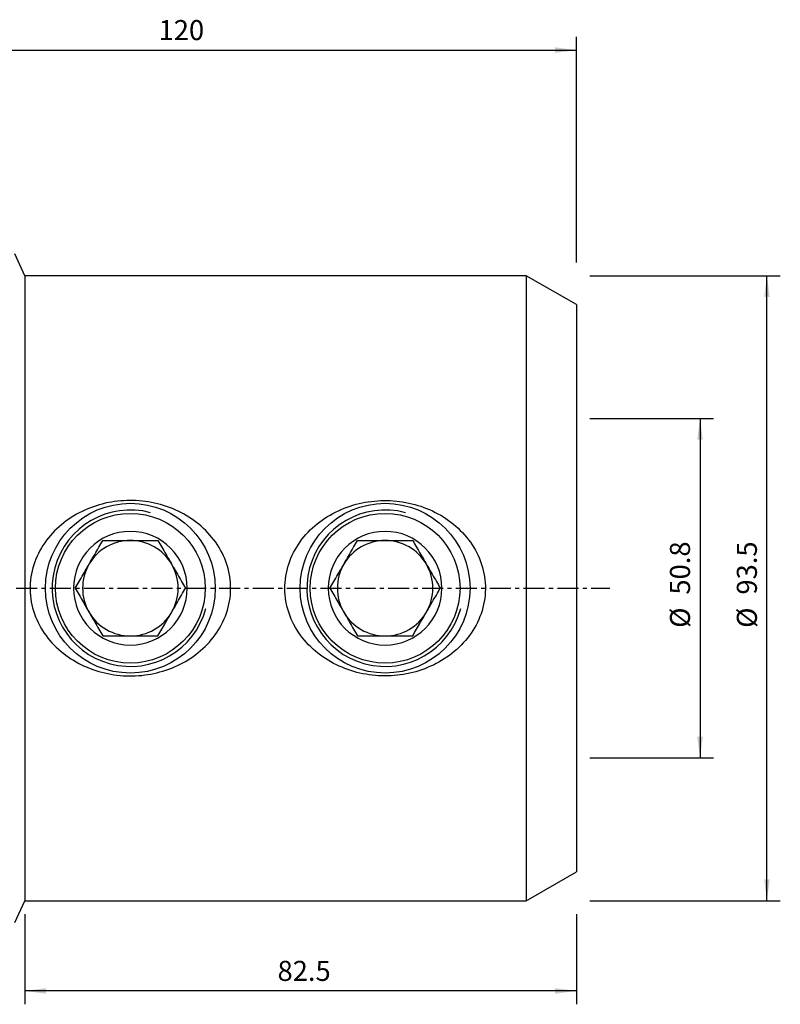
# Model space of a CAD drawing. Extents: x -75 to 150, y -62 to 85.
# Drawn here: x 37 to 150, y -62 to 85 of the extents above; entities that cross this region are included whole.
import ezdxf

# ---------------------------------------------------------------- set-up
doc = ezdxf.new("R2010")
doc.units = 0
doc.header["$MEASUREMENT"] = 0
doc.linetypes.add('CENTER', pattern=[5.059896, 3.162435, -0.632487, 0.632487, -0.632487])
doc.layers.get('0').update_dxf_attribs({"linetype": 'CONTINUOUS'})
for name, color, linetype in [('1', 4, 'CONTINUOUS'), ('2', 7, 'CONTINUOUS'), ('SK2', 7, 'CONTINUOUS'), ('SK4', 2, 'CENTER')]:
    doc.layers.add(name, color=color, linetype=linetype)
doc.styles.add('SANDVIK_STYLE', font='simplex.shx', dxfattribs={"height": 3})
doc.styles.get("Standard").update_dxf_attribs({"font": 'simplex.shx'})
doc.dimstyles.new('SANDVIK_DIM', dxfattribs={"dimscale": 0, "dimtxt": 4.5, "dimasz": 4.57, "dimexe": 5, "dimexo": 0, "dimgap": 2.3, "dimtad": 1, "dimdsep": 46, "dimtxsty": 'SANDVIK_STYLE', "dimcen": 0.09, "dimclrd": 256, "dimclre": 256, "dimclrt": 256, "dimadec": 0, "dimazin": 0, "dimtfac": 1, "dimtofl": 0, "dimtmove": 2, "dimatfit": 3, "dimfxl": 1, "dimtolj": 1, "dimtzin": 0, "dimarcsym": 0})

# ---------------------------------------------------------------- blocks, each defined once
blk = doc.blocks.new('*D1')
for p, q in [((122, 46.75), (150.5, 46.75)), ((148.5, -46.75), (148.5, 46.75)), ((122, -46.75), (150.5, -46.75))]:
    blk.add_line(p, q)
for points in [[(148.5, 46.75), (148.917997, 43.575), (148.082003, 43.575)], [(148.5, -46.75), (148.082003, -43.575), (148.917997, -43.575)]]:
    blk.add_solid(points)
for s, p in [('93.5', (147, -0.955263)), ('%%c', (147, -5.928947))]:
    blk.add_text(s, height=3, rotation=90).set_placement(p)
blk = doc.blocks.new('*D2')
for p, q in [((0, 52), (0, 82.5)), ((120, 48.75), (120, 82.5)), ((0, 80.5), (120, 80.5))]:
    blk.add_line(p, q)
for points in [[(0, 80.5), (3.175, 80.917997), (3.175, 80.082003)], [(120, 80.5), (116.825, 80.082003), (116.825, 80.917997)]]:
    blk.add_solid(points)
blk.add_text('120', height=3).set_placement((57.521053, 82))
blk = doc.blocks.new('*D3')
for p, q in [((122, 25.4), (140.5, 25.4)), ((138.5, 25.4), (138.5, -25.4)), ((122, -25.4), (140.5, -25.4))]:
    blk.add_line(p, q)
for points in [[(138.5, 25.4), (138.917997, 22.225), (138.082003, 22.225)], [(138.5, -25.4), (138.082003, -22.225), (138.917997, -22.225)]]:
    blk.add_solid(points)
for s, p in [('50.8', (137, -0.955263)), ('%%c', (137, -5.928947))]:
    blk.add_text(s, height=3, rotation=90).set_placement(p)
blk = doc.blocks.new('*D4')
for p, q in [((37.5, -48.75), (37.5, -62.25)), ((120, -48.75), (120, -62.25)), ((120, -60.25), (37.5, -60.25))]:
    blk.add_line(p, q)
for points in [[(37.5, -60.25), (40.675, -59.832003), (40.675, -60.667997)], [(120, -60.25), (116.825, -60.667997), (116.825, -59.832003)]]:
    blk.add_solid(points)
blk.add_text('82.5', height=3).set_placement((75.307895, -58.75))

msp = doc.modelspace()

# ---------------------------------------------------------------- linework, layer by layer
at = {"layer": '1'}
for p, q in [((37.5, 46.75), (36, 50)), ((112.5, 46.75), (37.5, 46.75)), ((37.5, 46.75), (37.5, 0)), ((120, 42.419873), (112.5, 46.75)), ((112.5, 46.75), (112.5, 0)), ((120, 42.419873), (120, 0)), ((37.5, 0), (37.5, -46.75)), ((112.5, 0), (112.5, -46.75)), ((120, 0), (120, -42.419873)), ((112.5, -46.75), (120, -42.419873)), ((36, -50), (37.5, -46.75)), ((37.5, -46.75), (112.5, -46.75))]:
    msp.add_line(p, q, dxfattribs=at)
for points in [[(43.278057, -9.738782, 0), (43.646355, -10.019795, 0), (44.021701, -10.288084, 0), (44.403954, -10.543943, 0), (44.792992, -10.787639, 0), (45.18874, -11.019343, 0), (45.591137, -11.239208, 0), (46.000131, -11.447363, 0), (46.415714, -11.64386, 0), (46.837887, -11.828733, 0), (47.266667, -12.001989, 0), (47.702172, -12.163601, 0), (48.143112, -12.313063, 0), (48.586748, -12.449544, 0), (49.032823, -12.573153, 0), (49.481311, -12.68405, 0), (49.932193, -12.782372, 0), (50.38546, -12.868179, 0), (50.841108, -12.941517, 0), (51.299135, -13.002412, 0), (51.759553, -13.050818, 0), (52.222374, -13.086676, 0), (52.687619, -13.109897, 0), (53.154946, -13.120338, 0), (53.6211, -13.117919, 0), (54.085269, -13.102771, 0), (54.547479, -13.075002, 0), (55.007747, -13.034698, 0), (55.466081, -12.981921, 0), (55.922484, -12.916665, 0), (56.376955, -12.838912, 0), (56.829491, -12.748618, 0), (57.280076, -12.64567, 0), (57.728695, -12.52994, 0), (58.175327, -12.401266, 0), (58.619092, -12.259709, 0), (59.056915, -12.10621, 0), (59.488302, -11.941028, 0), (59.913352, -11.764171, 0), (60.33209, -11.575653, 0), (60.744526, -11.375459, 0), (61.150633, -11.1635, 0), (61.55038, -10.939678, 0), (61.943715, -10.703861, 0), (62.330548, -10.455836, 0), (62.710782, -10.195371, 0), (63.084302, -9.922182, 0), (63.449692, -9.63693, 0), (63.804106, -9.341697, 0), (64.147451, -9.036593, 0), (64.479706, -8.721567, 0), (64.80084, -8.396558, 0), (65.110782, -8.061472, 0), (65.409384, -7.716142, 0), (65.696492, -7.360396, 0), (65.971901, -6.994021, 0), (66.235317, -6.616714, 0), (66.48643, -6.228163, 0), (66.724702, -5.828263, 0), (66.947468, -5.420852, 0), (67.153833, -5.007498, 0), (67.343833, -4.588171, 0), (67.517393, -4.162834, 0), (67.674423, -3.731442, 0), (67.814765, -3.293927, 0), (67.938146, -2.850183, 0), (68.044283, -2.400095, 0), (68.132798, -1.943519, 0), (68.203213, -1.480361, 0), (68.254555, -1.015248, 0), (68.286646, -0.550914, 0), (68.299671, -0.087353, 0), (68.293795, 0.375443, 0), (68.269103, 0.837475, 0), (68.225564, 1.298744, 0), (68.163135, 1.759248, 0), (68.081683, 2.218983, 0), (67.981265, 2.676824, 0), (67.863089, 3.128029, 0), (67.727685, 3.572215, 0), (67.575362, 4.009517, 0), (67.406412, 4.440064, 0), (67.221038, 4.863951, 0), (67.019346, 5.281232, 0), (66.801428, 5.691958, 0), (66.567739, 6.095421, 0), (66.320469, 6.488359, 0), (66.060222, 6.870637, 0), (65.787289, 7.242526, 0), (65.50188, 7.604228, 0), (65.204195, 7.955935, 0), (64.894368, 8.297786, 0), (64.572462, 8.629863, 0), (64.238519, 8.952253, 0), (63.894275, 9.263462, 0), (63.541494, 9.562278, 0), (63.180361, 9.848983, 0), (62.811013, 10.123819, 0), (62.433545, 10.386962, 0), (62.048044, 10.638578, 0), (61.654557, 10.878775, 0), (61.253091, 11.107601, 0), (60.843651, 11.325101, 0), (60.426333, 11.531202, 0), (60.003783, 11.724677, 0), (59.577109, 11.905247, 0), (59.146367, 12.073121, 0), (58.711592, 12.228444, 0), (58.272817, 12.371357, 0), (57.830059, 12.501938, 0), (57.383317, 12.620216, 0), (56.93259, 12.726216, 0), (56.477862, 12.819907, 0), (56.019098, 12.901207, 0), (55.556422, 12.970009, 0), (55.092799, 13.025861, 0), (54.629461, 13.068746, 0), (54.166395, 13.098811, 0), (53.703599, 13.116162, 0), (53.241071, 13.120858, 0), (52.77881, 13.11295, 0), (52.316817, 13.092435, 0), (51.855092, 13.059264, 0), (51.393637, 13.013387, 0), (50.932452, 12.95469, 0), (50.471543, 12.883016, 0), (50.011697, 12.798352, 0), (49.556056, 12.701254, 0), (49.105204, 12.591944, 0), (48.659033, 12.470487, 0), (48.217519, 12.336921, 0), (47.780653, 12.191238, 0), (47.34843, 12.033422, 0), (46.920868, 11.863394, 0), (46.497999, 11.681032, 0), (46.079842, 11.486197, 0), (45.666453, 11.278682, 0), (45.258001, 11.058283, 0), (44.855684, 10.825402, 0), (44.462457, 10.581649, 0), (44.078454, 10.327139, 0), (43.703639, 10.061879, 0), (43.33803, 9.785812, 0), (42.981677, 9.498839, 0), (42.634638, 9.200857, 0), (42.29703, 8.891687, 0), (41.969011, 8.571107, 0), (41.650746, 8.238878, 0), (41.342471, 7.894682, 0), (41.044462, 7.53815, 0), (40.75898, 7.171438, 0), (40.487666, 6.796415, 0), (40.230577, 6.413035, 0), (39.987778, 6.021236, 0), (39.75944, 5.620897, 0), (39.545781, 5.211868, 0), (39.347044, 4.793987, 0), (39.163578, 4.367028, 0), (38.995784, 3.930724, 0), (38.845282, 3.488348, 0), (38.713065, 3.042685, 0), (38.599069, 2.593759, 0), (38.503243, 2.141575, 0), (38.425665, 1.686117, 0), (38.366466, 1.227359, 0), (38.325805, 0.765269, 0), (38.303958, 0.299798, 0), (38.30126, -0.16915, 0), (38.317924, -0.63805, 0), (38.35367, -1.103279, 0), (38.408191, -1.564864, 0), (38.481204, -2.022861, 0), (38.57257, -2.4773, 0), (38.682195, -2.928203, 0), (38.810019, -3.375584, 0), (38.956108, -3.81949, 0), (39.119755, -4.25786, 0), (39.299374, -4.687323, 0), (39.494537, -5.107963, 0), (39.704928, -5.519976, 0), (39.930257, -5.923546, 0), (40.170358, -6.318784, 0), (40.425099, -6.705786, 0), (40.694392, -7.084644, 0), (40.977513, -7.454497, 0), (41.272325, -7.812985, 0), (41.578417, -8.160216, 0), (41.89559, -8.49642, 0), (42.223685, -8.821794, 0), (42.562566, -9.136508, 0), (42.912161, -9.440666, 0), (43.272446, -9.734357, 0), (43.49442, -9.909316, 0), (43.588734, -9.983653, 0), (43.640915, -10.024782, 0)], [(81.33862, -9.707588, 0), (80.976717, -9.410731, 0), (80.62592, -9.103465, 0), (80.28625, -8.785739, 0), (79.957749, -8.457475, 0), (79.640543, -8.118522, 0), (79.334776, -7.768705, 0), (79.040603, -7.407798, 0), (78.758323, -7.035541, 0), (78.488316, -6.651738, 0), (78.232844, -6.259123, 0), (77.993134, -5.859409, 0), (77.76918, -5.452582, 0), (77.561019, -5.03861, 0), (77.368803, -4.617408, 0), (77.192702, -4.188885, 0), (77.03294, -3.752926, 0), (76.889872, -3.309358, 0), (76.763872, -2.857999, 0), (76.655397, -2.398595, 0), (76.565714, -1.934903, 0), (76.495495, -1.470498, 0), (76.444557, -1.005419, 0), (76.412822, -0.539668, 0), (76.400233, -0.073247, 0), (76.406817, 0.393846, 0), (76.432714, 0.861614, 0), (76.478085, 1.330064, 0), (76.543134, 1.798901, 0), (76.627176, 2.263237, 0), (76.729563, 2.721455, 0), (76.849937, 3.173683, 0), (76.988047, 3.620011, 0), (77.14366, 4.060526, 0), (77.31664, 4.49528, 0), (77.506944, 4.924298, 0), (77.714389, 5.347295, 0), (77.937026, 5.76077, 0), (78.173892, 6.163843, 0), (78.424662, 6.556803, 0), (78.689066, 6.939871, 0), (78.966914, 7.313213, 0), (79.258028, 7.676985, 0), (79.562311, 8.031284, 0), (79.879713, 8.376175, 0), (80.208455, 8.709959, 0), (80.546805, 9.031321, 0), (80.894566, 9.340555, 0), (81.251553, 9.637941, 0), (81.61765, 9.92367, 0), (81.992773, 10.197888, 0), (82.376846, 10.460732, 0), (82.769853, 10.712264, 0), (83.171804, 10.952508, 0), (83.581942, 11.181058, 0), (83.997462, 11.396512, 0), (84.418034, 11.598987, 0), (84.843591, 11.788697, 0), (85.274088, 11.965795, 0), (85.709493, 12.130397, 0), (86.149784, 12.282601, 0), (86.594962, 12.422429, 0), (87.045041, 12.549881, 0), (87.500041, 12.664933, 0), (87.960035, 12.767507, 0), (88.422961, 12.857108, 0), (88.886556, 12.933418, 0), (89.35078, 12.996586, 0), (89.815628, 13.046744, 0), (90.281095, 13.084001, 0), (90.747179, 13.108392, 0), (91.213881, 13.119938, 0), (91.6812, 13.118634, 0), (92.149139, 13.104406, 0), (92.617704, 13.077169, 0), (93.086899, 13.036798, 0), (93.556254, 12.98318, 0), (94.022345, 12.916683, 0), (94.484522, 12.837515, 0), (94.942819, 12.745758, 0), (95.397261, 12.641477, 0), (95.847866, 12.524703, 0), (96.29463, 12.3954, 0), (96.737549, 12.253521, 0), (97.176607, 12.098984, 0), (97.611765, 11.931632, 0), (98.042986, 11.751298, 0), (98.470213, 11.557762, 0), (98.892151, 11.351369, 0), (99.30575, 11.133551, 0), (99.710925, 10.90442, 0), (100.107693, 10.663964, 0), (100.496068, 10.412162, 0), (100.876025, 10.148942, 0), (101.247495, 9.874169, 0), (101.610404, 9.587703, 0), (101.964635, 9.289341, 0), (102.310018, 8.978809, 0), (102.646403, 8.655792, 0), (102.973451, 8.320032, 0), (103.288573, 7.973732, 0), (103.590088, 7.618632, 0), (103.878, 7.25471, 0), (104.152247, 6.8819, 0), (104.412757, 6.500129, 0), (104.659374, 6.109272, 0), (104.891872, 5.709158, 0), (105.110017, 5.299611, 0), (105.313466, 4.880383, 0), (105.501796, 4.451176, 0), (105.674511, 4.011797, 0), (105.829492, 3.566627, 0), (105.965921, 3.118008, 0), (106.083884, 2.665951, 0), (106.183383, 2.210453, 0), (106.264344, 1.751497, 0), (106.326676, 1.289063, 0), (106.370156, 0.823106, 0), (106.394495, 0.353573, 0), (106.39937, -0.119595, 0), (106.384481, -0.593567, 0), (106.350095, -1.063801, 0), (106.296559, -1.530314, 0), (106.224111, -1.993155, 0), (106.132926, -2.45236, 0), (106.023147, -2.907959, 0), (105.894782, -3.359959, 0), (105.747796, -3.808357, 0), (105.582813, -4.251365, 0), (105.401526, -4.685256, 0), (105.204387, -5.11014, 0), (104.991741, -5.526231, 0), (104.763829, -5.933685, 0), (104.520853, -6.332635, 0), (104.26297, -6.723191, 0), (103.990182, -7.105495, 0), (103.703562, -7.478284, 0), (103.405243, -7.839273, 0), (103.095665, -8.18855, 0), (102.775064, -8.526398, 0), (102.44364, -8.853062, 0), (102.101509, -9.168698, 0), (101.748773, -9.473448, 0), (101.385495, -9.767416, 0), (101.01169, -10.050651, 0), (100.62859, -10.322311, 0), (100.238603, -10.580971, 0), (99.841893, -10.826854, 0), (99.438564, -11.060203, 0), (99.028695, -11.281209, 0), (98.612325, -11.489984, 0), (98.189488, -11.686637, 0), (97.760196, -11.871225, 0), (97.324426, -12.043742, 0), (96.882109, -12.204185, 0), (96.43419, -12.352183, 0), (95.983575, -12.486861, 0), (95.530615, -12.608322, 0), (95.075333, -12.716735, 0), (94.617742, -12.81221, 0), (94.157857, -12.894845, 0), (93.695682, -12.964688, 0), (93.231213, -13.021729, 0), (92.764446, -13.065959, 0), (92.295366, -13.097309, 0), (91.823951, -13.11566, 0), (91.35053, -13.120886, 0), (90.878433, -13.112936, 0), (90.408543, -13.091945, 0), (89.940827, -13.058039, 0), (89.475269, -13.011299, 0), (89.011861, -12.95176, 0), (88.550597, -12.87945, 0), (88.091478, -12.794333, 0), (87.634515, -12.696334, 0), (87.179718, -12.58537, 0), (86.727108, -12.461285, 0), (86.276712, -12.323883, 0), (85.829838, -12.173402, 0), (85.389465, -12.010808, 0), (84.955784, -11.836253, 0), (84.528821, -11.649819, 0), (84.108517, -11.451476, 0), (83.694872, -11.241178, 0), (83.2879, -11.018866, 0), (82.887653, -10.784404, 0), (82.494201, -10.537622, 0), (82.107628, -10.278327, 0), (81.728056, -10.006248, 0), (81.355598, -9.721044, 0), (81.125664, -9.538549, 0), (81.029551, -9.462258, 0), (80.976823, -9.420404, 0)], [(45.049665, 0, 0), (45.193413, 0.248979, 0), (45.338212, 0.499779, 0), (45.484142, 0.752537, 0), (45.631284, 1.007394, 0), (45.779727, 1.264504, 0), (45.929567, 1.524036, 0), (46.080902, 1.786155, 0), (46.233833, 2.051039, 0), (46.388468, 2.318875, 0), (46.544915, 2.589849, 0), (46.703283, 2.86415, 0), (46.863653, 3.14192, 0), (47.024529, 3.420566, 0), (47.184581, 3.697784, 0), (47.343842, 3.973632, 0), (47.502329, 4.248139, 0), (47.660061, 4.52134, 0), (47.817061, 4.79327, 0), (47.973355, 5.063979, 0), (48.128971, 5.333515, 0), (48.283608, 5.601353, 0), (48.436387, 5.865975, 0), (48.587271, 6.127314, 0), (48.736431, 6.385667, 0), (48.884002, 6.641267, 0), (49.030097, 6.894312, 0), (49.174832, 7.145, 0)], [(49.174832, 7.145, 0), (49.441323, 7.145, 0), (49.711102, 7.145, 0), (49.984469, 7.145, 0), (50.261594, 7.145, 0), (50.541203, 7.145, 0), (50.822614, 7.145, 0), (51.105925, 7.145, 0), (51.391269, 7.145, 0), (51.678759, 7.145, 0), (51.968506, 7.145, 0), (52.260622, 7.145, 0), (52.555214, 7.145, 0), (52.852387, 7.145, 0), (53.152191, 7.145, 0), (53.452109, 7.145, 0), (53.749879, 7.145, 0), (54.045601, 7.145, 0), (54.339334, 7.145, 0), (54.631142, 7.145, 0), (54.921102, 7.145, 0), (55.209293, 7.145, 0), (55.495793, 7.145, 0), (55.780683, 7.145, 0), (56.063814, 7.145, 0), (56.343396, 7.145, 0), (56.619011, 7.145, 0), (56.890988, 7.145, 0), (57.159616, 7.145, 0), (57.425168, 7.145, 0)], [(57.425168, 7.145, 0), (57.568916, 6.896021, 0), (57.713715, 6.645221, 0), (57.859645, 6.392463, 0), (58.006787, 6.137606, 0), (58.15523, 5.880496, 0), (58.30507, 5.620964, 0), (58.456405, 5.358845, 0), (58.609336, 5.093961, 0), (58.763971, 4.826125, 0), (58.920418, 4.555151, 0), (59.078786, 4.28085, 0), (59.239156, 4.00308, 0), (59.400032, 3.724434, 0), (59.560084, 3.447216, 0), (59.719345, 3.171368, 0), (59.877832, 2.896861, 0), (60.035564, 2.62366, 0), (60.192564, 2.35173, 0), (60.348858, 2.081021, 0), (60.504474, 1.811485, 0), (60.659111, 1.543647, 0), (60.81189, 1.279025, 0), (60.962774, 1.017686, 0), (61.111934, 0.759333, 0), (61.259505, 0.503733, 0), (61.4056, 0.250688, 0), (61.550335, 0, 0)], [(83.149665, 0, 0), (83.293413, 0.248979, 0), (83.438212, 0.499779, 0), (83.584142, 0.752537, 0), (83.731284, 1.007394, 0), (83.879727, 1.264504, 0), (84.029567, 1.524036, 0), (84.180902, 1.786155, 0), (84.333833, 2.051039, 0), (84.488468, 2.318875, 0), (84.644915, 2.589849, 0), (84.803283, 2.86415, 0), (84.963653, 3.14192, 0), (85.124529, 3.420566, 0), (85.284581, 3.697784, 0), (85.443842, 3.973632, 0), (85.602329, 4.248139, 0), (85.760061, 4.52134, 0), (85.917061, 4.79327, 0), (86.073355, 5.063979, 0), (86.228971, 5.333515, 0), (86.383608, 5.601353, 0), (86.536387, 5.865975, 0), (86.687271, 6.127314, 0), (86.836431, 6.385667, 0), (86.984002, 6.641267, 0), (87.130097, 6.894312, 0), (87.274832, 7.145, 0)], [(87.274832, 7.145, 0), (87.541323, 7.145, 0), (87.811102, 7.145, 0), (88.084469, 7.145, 0), (88.361594, 7.145, 0), (88.641203, 7.145, 0), (88.922614, 7.145, 0), (89.205925, 7.145, 0), (89.491269, 7.145, 0), (89.778759, 7.145, 0), (90.068506, 7.145, 0), (90.360622, 7.145, 0), (90.655214, 7.145, 0), (90.952387, 7.145, 0), (91.252191, 7.145, 0), (91.552109, 7.145, 0), (91.849879, 7.145, 0), (92.145601, 7.145, 0), (92.439334, 7.145, 0), (92.731142, 7.145, 0), (93.021102, 7.145, 0), (93.309293, 7.145, 0), (93.595793, 7.145, 0), (93.880683, 7.145, 0), (94.163814, 7.145, 0), (94.443396, 7.145, 0), (94.719011, 7.145, 0), (94.990988, 7.145, 0), (95.259616, 7.145, 0), (95.525168, 7.145, 0)], [(95.525168, 7.145, 0), (95.668916, 6.896021, 0), (95.813715, 6.645221, 0), (95.959645, 6.392463, 0), (96.106787, 6.137606, 0), (96.25523, 5.880496, 0), (96.40507, 5.620964, 0), (96.556405, 5.358845, 0), (96.709336, 5.093961, 0), (96.863971, 4.826125, 0), (97.020418, 4.555151, 0), (97.178786, 4.28085, 0), (97.339156, 4.00308, 0), (97.500032, 3.724434, 0), (97.660084, 3.447216, 0), (97.819345, 3.171368, 0), (97.977832, 2.896861, 0), (98.135564, 2.62366, 0), (98.292564, 2.35173, 0), (98.448858, 2.081021, 0), (98.604474, 1.811485, 0), (98.759111, 1.543647, 0), (98.91189, 1.279025, 0), (99.062774, 1.017686, 0), (99.211934, 0.759333, 0), (99.359505, 0.503733, 0), (99.5056, 0.250688, 0), (99.650335, 0, 0)], [(45.049665, 0, 0), (45.193413, -0.248979, 0), (45.338212, -0.499779, 0), (45.484142, -0.752537, 0), (45.631284, -1.007394, 0), (45.779727, -1.264504, 0), (45.929567, -1.524036, 0), (46.080902, -1.786155, 0), (46.233833, -2.051039, 0), (46.388468, -2.318875, 0), (46.544915, -2.589849, 0), (46.703283, -2.86415, 0), (46.863653, -3.14192, 0), (47.024529, -3.420566, 0), (47.184581, -3.697784, 0), (47.343842, -3.973632, 0), (47.502329, -4.248139, 0), (47.660061, -4.52134, 0), (47.817061, -4.79327, 0), (47.973355, -5.063979, 0), (48.128971, -5.333515, 0), (48.283608, -5.601353, 0), (48.436387, -5.865975, 0), (48.587271, -6.127314, 0), (48.736431, -6.385667, 0), (48.884002, -6.641267, 0), (49.030097, -6.894312, 0), (49.174832, -7.145, 0)], [(57.425168, -7.145, 0), (57.568916, -6.896021, 0), (57.713715, -6.645221, 0), (57.859645, -6.392463, 0), (58.006787, -6.137606, 0), (58.15523, -5.880496, 0), (58.30507, -5.620964, 0), (58.456405, -5.358845, 0), (58.609336, -5.093961, 0), (58.763971, -4.826125, 0), (58.920418, -4.555151, 0), (59.078786, -4.28085, 0), (59.239156, -4.00308, 0), (59.400032, -3.724434, 0), (59.560084, -3.447216, 0), (59.719345, -3.171368, 0), (59.877832, -2.896861, 0), (60.035564, -2.62366, 0), (60.192564, -2.35173, 0), (60.348858, -2.081021, 0), (60.504474, -1.811485, 0), (60.659111, -1.543647, 0), (60.81189, -1.279025, 0), (60.962774, -1.017686, 0), (61.111934, -0.759333, 0), (61.259505, -0.503733, 0), (61.4056, -0.250688, 0), (61.550335, 0, 0)], [(83.149665, 0, 0), (83.293413, -0.248979, 0), (83.438212, -0.499779, 0), (83.584142, -0.752537, 0), (83.731284, -1.007394, 0), (83.879727, -1.264504, 0), (84.029567, -1.524036, 0), (84.180902, -1.786155, 0), (84.333833, -2.051039, 0), (84.488468, -2.318875, 0), (84.644915, -2.589849, 0), (84.803283, -2.86415, 0), (84.963653, -3.14192, 0), (85.124529, -3.420566, 0), (85.284581, -3.697784, 0), (85.443842, -3.973632, 0), (85.602329, -4.248139, 0), (85.760061, -4.52134, 0), (85.917061, -4.79327, 0), (86.073355, -5.063979, 0), (86.228971, -5.333515, 0), (86.383608, -5.601353, 0), (86.536387, -5.865975, 0), (86.687271, -6.127314, 0), (86.836431, -6.385667, 0), (86.984002, -6.641267, 0), (87.130097, -6.894312, 0), (87.274832, -7.145, 0)], [(95.525168, -7.145, 0), (95.668916, -6.896021, 0), (95.813715, -6.645221, 0), (95.959645, -6.392463, 0), (96.106787, -6.137606, 0), (96.25523, -5.880496, 0), (96.40507, -5.620964, 0), (96.556405, -5.358845, 0), (96.709336, -5.093961, 0), (96.863971, -4.826125, 0), (97.020418, -4.555151, 0), (97.178786, -4.28085, 0), (97.339156, -4.00308, 0), (97.500032, -3.724434, 0), (97.660084, -3.447216, 0), (97.819345, -3.171368, 0), (97.977832, -2.896861, 0), (98.135564, -2.62366, 0), (98.292564, -2.35173, 0), (98.448858, -2.081021, 0), (98.604474, -1.811485, 0), (98.759111, -1.543647, 0), (98.91189, -1.279025, 0), (99.062774, -1.017686, 0), (99.211934, -0.759333, 0), (99.359505, -0.503733, 0), (99.5056, -0.250688, 0), (99.650335, 0, 0)], [(49.174832, -7.145, 0), (49.441323, -7.145, 0), (49.711102, -7.145, 0), (49.984469, -7.145, 0), (50.261594, -7.145, 0), (50.541203, -7.145, 0), (50.822614, -7.145, 0), (51.105925, -7.145, 0), (51.391269, -7.145, 0), (51.678759, -7.145, 0), (51.968506, -7.145, 0), (52.260622, -7.145, 0), (52.555214, -7.145, 0), (52.852387, -7.145, 0), (53.152191, -7.145, 0), (53.452109, -7.145, 0), (53.749879, -7.145, 0), (54.045601, -7.145, 0), (54.339334, -7.145, 0), (54.631142, -7.145, 0), (54.921102, -7.145, 0), (55.209293, -7.145, 0), (55.495793, -7.145, 0), (55.780683, -7.145, 0), (56.063814, -7.145, 0), (56.343396, -7.145, 0), (56.619011, -7.145, 0), (56.890988, -7.145, 0), (57.159616, -7.145, 0), (57.425168, -7.145, 0)], [(87.274832, -7.145, 0), (87.541323, -7.145, 0), (87.811102, -7.145, 0), (88.084469, -7.145, 0), (88.361594, -7.145, 0), (88.641203, -7.145, 0), (88.922614, -7.145, 0), (89.205925, -7.145, 0), (89.491269, -7.145, 0), (89.778759, -7.145, 0), (90.068506, -7.145, 0), (90.360622, -7.145, 0), (90.655214, -7.145, 0), (90.952387, -7.145, 0), (91.252191, -7.145, 0), (91.552109, -7.145, 0), (91.849879, -7.145, 0), (92.145601, -7.145, 0), (92.439334, -7.145, 0), (92.731142, -7.145, 0), (93.021102, -7.145, 0), (93.309293, -7.145, 0), (93.595793, -7.145, 0), (93.880683, -7.145, 0), (94.163814, -7.145, 0), (94.443396, -7.145, 0), (94.719011, -7.145, 0), (94.990988, -7.145, 0), (95.259616, -7.145, 0), (95.525168, -7.145, 0)]]:
    msp.add_polyline3d(points, dxfattribs=at)
for centre, radius in [((53.3, 0), 12.7), ((91.4, 0), 12.7), ((53.3, 0), 11.2), ((91.4, 0), 11.2)]:
    msp.add_circle(centre, radius, dxfattribs=at)
at = {"layer": '1', "extrusion": (0, 0, -1)}
for centre in [(-53.3, 0), (-91.4, 0)]:
    msp.add_circle(centre, 8.5, dxfattribs=at)
at = {"layer": '1'}
for centre, radius, start, end in [((53.3, 0), 11.7, 75, 345), ((91.4, 0), 11.7, 75, 345), ((53.3, 0), 7.145, 90, 150), ((53.3, 0), 7.145, 30, 90), ((91.4, 0), 7.145, 90, 150), ((91.4, 0), 7.145, 30, 90), ((53.3, 0), 7.145, 150, 210), ((53.3, 0), 7.145, 330, 30), ((91.4, 0), 7.145, 150, 210), ((91.4, 0), 7.145, 330, 30), ((53.3, 0), 7.145, 210, 270), ((53.3, 0), 7.145, 270, 330), ((91.4, 0), 7.145, 210, 270), ((91.4, 0), 7.145, 270, 330)]:
    msp.add_arc(centre, radius, start, end, dxfattribs=at)
at = {"layer": 'SK4'}
msp.add_line((-65, 0), (125, 0), dxfattribs=at)

# ---------------------------------------------------------------- dimensions: what is measured, and where the dimension line sits
at = {"layer": '2'}
for base, p1, p2, text, picture, middle in [((120, 80.5), (0, 52), (120, 48.75), '120', '*D2', (57.521053, 82)), ((37.5, -60.25), (120, -48.75), (37.5, -48.75), '82.5', '*D4', (75.307895, -58.75))]:
    dim = msp.add_linear_dim(base=base, p1=p1, p2=p2, text=text, dimstyle='SANDVIK_DIM', dxfattribs=at)
    dim.commit()
    dim.dimension.update_dxf_attribs({"geometry": picture, "text_midpoint": middle})
at = {"layer": 'SK2'}
for base, p1, p2, picture, middle in [((148.5, 46.75), (122, -46.75), (122, 46.75), '*D1', (147, -5.928947)), ((138.5, -25.4), (122, 25.4), (122, -25.4), '*D3', (137, -5.928947))]:
    dim = msp.add_linear_dim(base=base, p1=p1, p2=p2, angle=90, text='%%c', dimstyle='SANDVIK_DIM', dxfattribs=at)
    dim.commit()
    dim.dimension.update_dxf_attribs({"geometry": picture, "text_midpoint": middle})

doc.saveas('drawing.dxf')
